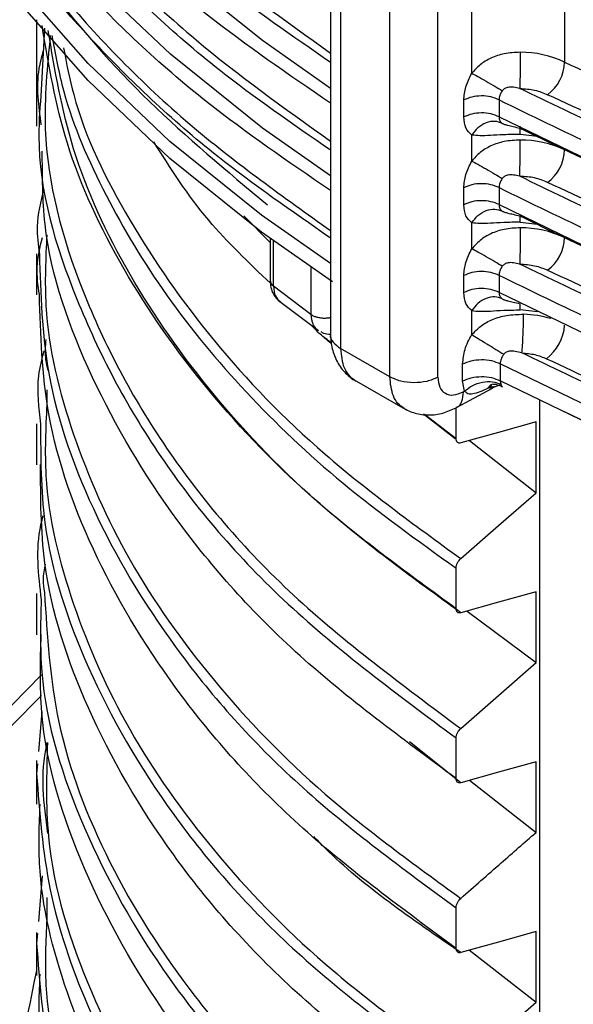
# Model space of a CAD drawing. Units: millimetres. Extents: x 5 to 292, y 5 to 415.
# Drawn here: x 103 to 107, y 173 to 178 of the extents above; entities that cross this region are included whole.
import ezdxf

# ---------------------------------------------------------------- set-up
doc = ezdxf.new("R2010")
doc.units = ezdxf.units.MM

msp = doc.modelspace()

# ---------------------------------------------------------------- linework, layer by layer
at = {"color": 7, "linetype": 'Continuous', "lineweight": 25}
for p, q in [((105.1943, 188.7061), (105.1943, 176.5296)), ((106.546, 179.0676), (106.546, 178.1003)), ((103.4977, 178.3445), (103.4977, 177.9739)), ((103.544, 178.2963), (103.5251, 177.9384)), ((103.4977, 177.9739), (103.4977, 177.7372)), ((105.9641, 177.7837), (105.9641, 177.8817)), ((106.1674, 177.8826), (106.1674, 177.7847)), ((103.4977, 177.7372), (103.4977, 177.7314)), ((106.2044, 177.7399), (106.204, 177.7396)), ((106.0104, 177.5298), (106.0104, 177.6794)), ((105.9641, 177.2775), (105.9641, 177.3755)), ((106.1674, 177.3764), (106.1674, 177.2784)), ((104.6952, 177.2142), (104.8459, 177.0601)), ((106.2044, 177.2336), (106.204, 177.2333)), ((106.0104, 177.0235), (106.0104, 177.1732)), ((104.8459, 177.0827), (104.8459, 176.8413)), ((103.4977, 176.9938), (103.4977, 176.7572)), ((105.9641, 176.7712), (105.9641, 176.8692)), ((106.1674, 176.8701), (106.1674, 176.7721)), ((105.082, 176.6441), (104.8656, 176.8071)), ((104.8954, 176.7244), (105.1248, 176.5514)), ((106.2044, 176.7273), (106.204, 176.727)), ((106.0104, 176.5282), (106.0104, 176.6669)), ((105.5369, 176.2848), (105.2531, 176.4481)), ((105.9574, 176.2613), (105.9574, 176.3593)), ((106.1741, 176.3603), (106.1741, 176.2624)), ((105.3308, 176.2679), (105.6249, 176.0987)), ((105.9675, 176.2015), (105.9574, 176.2613)), ((106.1264, 176.2335), (106.1012, 176.2178)), ((106.1741, 176.2624), (106.178, 176.2421)), ((103.5578, 176.2092), (103.5569, 176.1248)), ((105.9175, 176.1053), (106.1306, 176.2204)), ((105.9609, 176.1979), (105.9675, 176.2015)), ((106.1413, 176.2291), (106.1012, 176.2178)), ((106.4015, 176.151), (106.4015, 169.1849)), ((105.9146, 175.9277), (105.731, 176.069)), ((105.9197, 175.9275), (105.7367, 176.0682)), ((105.9197, 175.9275), (105.9197, 176.1065)), ((103.4977, 176.0139), (103.4977, 175.7773)), ((106.3808, 175.6164), (106.3808, 176.0247)), ((105.9961, 175.9172), (106.3808, 175.6164)), ((105.9197, 174.9476), (105.9197, 175.1815)), ((106.3808, 174.6366), (106.3808, 175.0449)), ((103.4977, 175.0342), (103.4977, 174.7975)), ((105.9839, 174.934), (106.3808, 174.6366)), ((103.5264, 174.5651), (103.2047, 174.2421)), ((103.5281, 174.3521), (103.5088, 174.1228)), ((105.9197, 173.9678), (105.9197, 174.2016)), ((105.9463, 173.9436), (105.6509, 174.1792)), ((103.4977, 174.0722), (103.4977, 174.0532)), ((103.4977, 174.0532), (103.4977, 174.0531)), ((103.4977, 174.0531), (103.4977, 173.8192)), ((103.5029, 174.053), (103.4982, 173.9972)), ((106.3808, 173.6567), (106.3808, 174.065)), ((105.996, 173.9575), (106.3808, 173.6567)), ((103.531, 173.4059), (103.5088, 173.1429)), ((103.558, 173.2808), (103.5565, 173.1566)), ((105.9198, 172.9879), (105.9198, 173.2218)), ((103.4977, 173.0806), (103.4977, 173.0732)), ((103.4977, 173.0732), (103.4977, 172.8321)), ((103.5029, 173.0731), (103.4982, 173.0173)), ((106.3808, 172.6769), (106.3808, 173.0852)), ((105.996, 172.9776), (106.3808, 172.6769))]:
    msp.add_line(p, q, dxfattribs=at)
at = {"color": 8, "linetype": 'Continuous', "lineweight": 25}
for p, q in [((105.2531, 188.6685), (105.2531, 176.4481)), ((105.5369, 176.2848), (105.5369, 188.5199)), ((105.8147, 176.2823), (105.8147, 188.3761)), ((106.0104, 178.036), (106.0105, 188.2749)), ((106.3899, 177.6721), (106.2896, 177.6832)), ((106.2896, 177.177), (106.2894, 177.2119)), ((106.2896, 177.177), (106.3899, 177.1659)), ((104.8656, 176.8071), (104.8656, 177.0683)), ((105.082, 176.9156), (105.082, 176.6441)), ((106.2896, 176.6707), (106.2894, 176.7057)), ((106.3899, 176.6596), (106.2896, 176.6707)), ((103.5274, 174.446), (103.3514, 174.2693))]:
    msp.add_line(p, q, dxfattribs=at)
at = {"color": 8, "linetype": 'Continuous', "lineweight": 25, "flags": 128}
for points in [[(102.3277, 182.3792), (102.3371, 182.1075), (102.409, 181.5841), (102.5512, 181.0655), (102.7626, 180.5549), (103.0421, 180.0553), (103.388, 179.5697), (103.7982, 179.1011), (104.2703, 178.6523), (104.8012, 178.226), (105.1943, 177.9504)], [(105.1943, 177.4441), (104.8012, 177.7197), (104.2703, 178.146), (103.7982, 178.5948), (103.388, 179.0634), (103.0421, 179.549), (102.7626, 180.0486), (102.5512, 180.5593), (102.409, 181.0779), (102.3371, 181.6013), (102.3277, 181.8733)], [(105.1943, 176.9379), (104.7962, 177.2172), (104.2663, 177.6432), (103.7953, 178.0917), (103.3859, 178.5599), (103.0407, 179.045), (102.7617, 179.5442), (102.5507, 180.0543), (102.4089, 180.5723), (102.3371, 181.0952), (102.3277, 181.367)]]:
    msp.add_lwpolyline(points, dxfattribs=at)
at = {"color": 7, "linetype": 'Continuous', "lineweight": 25, "flags": 128}
for points in [[(105.206, 176.8321), (104.7962, 177.1192), (104.2663, 177.5452), (103.7953, 177.9937), (103.3859, 178.4619), (103.0407, 178.947), (102.7617, 179.4462), (102.5507, 179.9563), (102.4089, 180.4744), (102.3371, 180.9972), (102.3277, 181.2691)], [(106.1674, 177.7847), (106.8643, 177.4473), (107.6045, 177.1422), (108.3835, 176.8713), (109.1966, 176.6361), (110.039, 176.438), (110.9054, 176.2783), (111.7906, 176.158), (112.6894, 176.0777), (113.5963, 176.038), (114.5058, 176.039), (115.4124, 176.0809), (116.3106, 176.1632), (117.1951, 176.2856), (118.0604, 176.4473), (118.9013, 176.6473), (119.7128, 176.8844), (120.4899, 177.1571), (121.228, 177.4639), (121.9225, 177.8029)], [(106.1674, 177.2784), (106.8643, 176.941), (107.6045, 176.636), (108.3835, 176.365), (109.1966, 176.1298), (110.039, 175.9318), (110.9054, 175.7721), (111.7906, 175.6517), (112.6894, 175.5715), (113.5963, 175.5317), (114.5058, 175.5328), (115.4124, 175.5746), (116.3106, 175.657), (117.1951, 175.7793), (118.0604, 175.941), (118.9013, 176.141), (119.7128, 176.3781), (120.4899, 176.6509), (121.228, 176.9576), (121.9225, 177.2966)], [(121.9225, 176.7903), (121.228, 176.4514), (120.4899, 176.1446), (119.7128, 175.8718), (118.9013, 175.6347), (118.0604, 175.4348), (117.1951, 175.2731), (116.3106, 175.1507), (115.4124, 175.0683), (114.5058, 175.0265), (113.5963, 175.0255), (112.6894, 175.0652), (111.7906, 175.1455), (110.9054, 175.2658), (110.039, 175.4255), (109.1966, 175.6235), (108.3835, 175.8588), (107.6045, 176.1297), (106.8643, 176.4348), (106.1674, 176.7721)], [(121.9156, 176.3784), (121.2213, 176.0401), (120.4837, 175.734), (119.7071, 175.4617), (118.8963, 175.2252), (118.0561, 175.0256), (117.1916, 174.8643), (116.3081, 174.7421), (115.4108, 174.66), (114.5052, 174.6182), (113.5966, 174.6172), (112.6907, 174.6568), (111.7929, 174.737), (110.9085, 174.8571), (110.0429, 175.0164), (109.2014, 175.214), (108.3889, 175.4488), (107.6105, 175.7192), (106.8707, 176.0237), (106.1741, 176.3603)], [(121.9156, 176.2804), (121.2213, 175.9421), (120.4837, 175.636), (119.7071, 175.3638), (118.8963, 175.1272), (118.0561, 174.9276), (117.1916, 174.7663), (116.3081, 174.6442), (115.4108, 174.562), (114.5052, 174.5202), (113.5966, 174.5192), (112.6907, 174.5589), (111.7929, 174.639), (110.9085, 174.7591), (110.0429, 174.9184), (109.2014, 175.116), (108.3889, 175.3508), (107.6105, 175.6212), (106.8707, 175.9257), (106.1741, 176.2624)], [(106.3808, 176.0247), (106.1636, 175.964), (105.9463, 175.9033)], [(105.9463, 175.2363), (106.1636, 175.4264), (106.3808, 175.6164)], [(106.3808, 175.0449), (106.1636, 174.9842), (105.9463, 174.9235)], [(105.9463, 174.2565), (106.1636, 174.4466), (106.3808, 174.6366)], [(106.3808, 174.065), (106.1636, 174.0043), (105.9463, 173.9436)], [(106.3808, 173.0852), (106.1636, 173.0245), (105.9463, 172.9638)], [(105.9463, 172.2968), (106.0633, 172.3991), (106.1803, 172.5015), (106.3808, 172.6769)]]:
    msp.add_lwpolyline(points, dxfattribs=at)
at = {"color": 7, "linetype": 'Continuous', "lineweight": 25}
for centre, radius, start, end in [((106.2933, 177.564), 0.5928, 64.7681, 90.3642), ((106.3002, 178.1093), 0.246, 306.8373, 357.8935), ((106.2933, 177.0578), 0.5928, 64.7681, 90.3642), ((106.3002, 177.6031), 0.246, 306.837, 357.8931), ((106.2933, 176.5515), 0.5928, 64.7681, 90.3642), ((106.3002, 177.0968), 0.246, 306.838, 357.8928)]:
    msp.add_arc(centre, radius, start, end, dxfattribs=at)
at = {"color": 8, "linetype": 'Continuous', "lineweight": 25}
for centre, radius, start, end in [((106.289, 176.0126), 0.6335, 73.6974, 88.1611), ((106.2825, 176.6003), 0.264, 306.9328, 356.0993)]:
    msp.add_arc(centre, radius, start, end, dxfattribs=at)
at = {"color": 7, "linetype": 'Continuous', "lineweight": 25}
for points, knots in [([(102.3519, 182.0504), (102.3662, 181.8474), (102.4, 181.3673), (102.6598, 180.622), (103.0932, 179.8279), (103.7023, 179.0731), (104.3971, 178.4102), (104.9507, 178.0319), (105.1943, 177.8655)], [0, 0, 0, 0, 0.1327801, 0.3139938, 0.4952075, 0.6764212, 0.8576349, 1, 1, 1, 1]), ([(105.1943, 177.3593), (104.9507, 177.5257), (104.3972, 177.9039), (103.7018, 178.5668), (103.0951, 179.3216), (102.6524, 180.1158), (102.4022, 180.934), (102.2988, 181.4924), (102.3283, 181.772), (102.3286, 181.7751)], [0, 0, 0, 0, 0.135525, 0.308032, 0.480539, 0.653046, 0.825553, 0.99806, 1, 1, 1, 1]), ([(110.4769, 177.7506), (110.1164, 177.8251), (109.3954, 177.974), (108.3712, 178.2761), (107.3958, 178.6279), (106.8037, 178.9084), (106.5077, 179.0486)], [0, 0, 0, 0, 0.25, 0.5, 0.75, 1, 1, 1, 1]), ([(105.9197, 174.9476), (105.6481, 175.1451), (105.1048, 175.5401), (104.4674, 176.2017), (103.9785, 176.9007), (103.6491, 177.608), (103.5682, 178.0844), (103.5296, 178.3113)], [0, 0, 0, 0, 0.203714, 0.407428, 0.611142, 0.814856, 1, 1, 1, 1]), ([(105.9463, 174.9235), (105.6758, 175.1202), (105.1347, 175.5138), (104.5001, 176.1731), (104.0132, 176.8695), (103.6844, 177.5769), (103.6037, 178.0544), (103.565, 178.2832)], [0, 0, 0, 0, 0.203247, 0.406494, 0.609741, 0.812988, 1, 1, 1, 1]), ([(103.5855, 178.2532), (103.6058, 178.1458), (103.6646, 177.8346), (103.8843, 177.3306), (104.2329, 176.7486), (104.694, 176.1921), (105.2478, 175.663), (105.6958, 175.342), (105.9197, 175.1815)], [0, 0, 0, 0, 0.0954249, 0.27634, 0.4572551, 0.6381699, 0.8190848, 1, 1, 1, 1]), ([(106.2896, 178.1568), (106.2582, 178.1553), (106.1998, 178.1525), (106.1213, 178.1262), (106.0575, 178.0884), (106.0257, 178.053), (106.0104, 178.036)], [0, 0, 0, 0, 0.293852, 0.5470852, 0.7829695, 1, 1, 1, 1]), ([(106.2896, 178.1568), (106.2895, 178.1395), (106.2895, 178.1048), (106.289, 178.0443), (106.2882, 177.9873), (106.2877, 177.9609), (106.2874, 177.9478)], [0, 0, 0, 0, 0.249998, 0.5, 0.750001, 1, 1, 1, 1]), ([(106.546, 178.1003), (106.9303, 177.9216), (107.6988, 177.5643), (108.992, 177.1451), (110.358, 176.8116), (111.3179, 176.6796), (111.7978, 176.6136)], [0, 0, 0, 0, 0.25, 0.5, 0.75, 1, 1, 1, 1]), ([(105.9641, 177.8817), (105.9663, 177.9069), (105.9706, 177.9573), (105.9971, 178.0098), (106.0104, 178.036)], [0, 0, 0, 0, 0.499144, 1, 1, 1, 1]), ([(106.0104, 178.036), (106.0214, 178.0302), (106.0441, 178.018), (106.0922, 177.9907), (106.1431, 177.961), (106.172, 177.9435), (106.186, 177.935)], [0, 0, 0, 0, 0.240863, 0.499994, 0.759133, 1, 1, 1, 1]), ([(121.8611, 177.9959), (121.5218, 177.8287), (120.8341, 177.49), (119.6671, 177.0684), (118.3916, 176.7151), (117.0171, 176.4501), (115.5708, 176.2838), (114.0905, 176.2247), (112.6092, 176.2746), (111.1598, 176.432), (109.7804, 176.6885), (108.4985, 177.0339), (107.3237, 177.4482), (106.6297, 177.7827), (106.2874, 177.9478)], [0, 0, 0, 0, 0.07836, 0.158837, 0.241291, 0.326712, 0.413007, 0.5, 0.586988, 0.673282, 0.758709, 0.841158, 0.921637, 1, 1, 1, 1]), ([(106.2874, 177.9478), (106.2752, 177.9507), (106.2533, 177.9559), (106.2231, 177.9566), (106.2032, 177.9504), (106.1921, 177.9426), (106.188, 177.9375), (106.186, 177.935)], [0, 0, 0, 0, 0.357447, 0.637933, 0.825322, 0.912844, 1, 1, 1, 1]), ([(106.2874, 177.9478), (106.3168, 177.946), (106.3757, 177.9424), (106.4237, 177.9224), (106.4477, 177.9124)], [0, 0, 0, 0, 0.500001, 1, 1, 1, 1]), ([(106.1674, 177.8826), (106.1522, 177.889), (106.1219, 177.9017), (106.0654, 177.9069), (106.0091, 177.9012), (105.9791, 177.8882), (105.9641, 177.8817)], [0, 0, 0, 0, 0.25, 0.499999, 0.75, 1, 1, 1, 1]), ([(106.186, 177.935), (106.1805, 177.9261), (106.17, 177.9086), (106.1682, 177.8911), (106.1674, 177.8826)], [0, 0, 0, 0, 0.5129413, 1, 1, 1, 1]), ([(106.1674, 177.8826), (106.5345, 177.7037), (107.2688, 177.3459), (108.5043, 176.9134), (109.8149, 176.5658), (111.1916, 176.3153), (112.6106, 176.1639), (114.0511, 176.1143), (115.4914, 176.1672), (116.9093, 176.3219), (118.2842, 176.5755), (119.5924, 176.9262), (120.8249, 177.3616), (121.5567, 177.7211), (121.9225, 177.9008)], [0, 0, 0, 0, 0.0833333, 0.1666667, 0.25, 0.3333333, 0.4166667, 0.5, 0.5833333, 0.6666667, 0.75, 0.8333334, 0.9166667, 1, 1, 1, 1]), ([(111.7685, 176.4062), (111.2843, 176.4727), (110.3118, 176.6064), (108.9256, 176.9445), (107.6138, 177.3701), (106.8353, 177.7321), (106.4477, 177.9124)], [0, 0, 0, 0, 0.248947, 0.5, 0.751053, 1, 1, 1, 1]), ([(106.1674, 177.7847), (106.1522, 177.791), (106.1219, 177.8037), (106.0654, 177.8089), (106.0091, 177.8032), (105.9791, 177.7902), (105.9641, 177.7837)], [0, 0, 0, 0, 0.25, 0.499999, 0.75, 1, 1, 1, 1]), ([(106.0104, 177.6794), (105.9971, 177.6914), (105.9706, 177.7151), (105.9663, 177.7609), (105.9641, 177.7837)], [0, 0, 0, 0, 0.5011279, 1, 1, 1, 1]), ([(106.1674, 177.7847), (106.1682, 177.7768), (106.17, 177.7607), (106.1805, 177.7517), (106.186, 177.7471)], [0, 0, 0, 0, 0.487109, 1, 1, 1, 1]), ([(106.186, 177.7471), (106.172, 177.7521), (106.1431, 177.7626), (106.0922, 177.7527), (106.0441, 177.7245), (106.0214, 177.6941), (106.0104, 177.6794)], [0, 0, 0, 0, 0.240866, 0.500006, 0.759137, 1, 1, 1, 1]), ([(106.186, 177.7471), (106.188, 177.746), (106.1919, 177.7438), (106.2027, 177.74), (106.2223, 177.7348), (106.2528, 177.728), (106.2749, 177.7223), (106.2874, 177.7191)], [0, 0, 0, 0, 0.085023, 0.170289, 0.352049, 0.636039, 1, 1, 1, 1]), ([(106.2874, 177.7191), (106.6297, 177.5541), (107.3237, 177.2196), (108.4985, 176.8053), (109.7804, 176.4598), (111.1598, 176.2034), (112.6092, 176.046), (114.0904, 175.9961), (115.5708, 176.0551), (117.0168, 176.2217), (118.3926, 176.4857), (119.6635, 176.8425), (120.5681, 177.1553), (121.0145, 177.3692), (121.1087, 177.4144)], [0, 0, 0, 0, 0.083085, 0.168413, 0.255831, 0.346404, 0.437898, 0.530128, 0.622363, 0.713858, 0.804425, 0.891849, 0.977174, 1, 1, 1, 1]), ([(106.2896, 177.6832), (106.2576, 177.6828), (106.1981, 177.682), (106.1192, 177.6767), (106.0563, 177.674), (106.0253, 177.6777), (106.0104, 177.6794)], [0, 0, 0, 0, 0.299695, 0.557758, 0.787484, 1, 1, 1, 1]), ([(104.848, 176.8242), (104.7228, 176.9436), (104.451, 177.2031), (104.2715, 177.4876), (104.1746, 177.6412)], [0, 0, 0, 0, 0.460241, 1, 1, 1, 1]), ([(106.2896, 177.6506), (106.2582, 177.6491), (106.1998, 177.6463), (106.1213, 177.6199), (106.0575, 177.5821), (106.0257, 177.5467), (106.0104, 177.5298)], [0, 0, 0, 0, 0.2938526, 0.5470881, 0.7829732, 1, 1, 1, 1]), ([(106.2874, 177.4415), (106.2877, 177.4547), (106.2882, 177.4811), (106.289, 177.538), (106.2895, 177.5985), (106.2895, 177.6332), (106.2896, 177.6506)], [0, 0, 0, 0, 0.25, 0.499997, 0.75, 1, 1, 1, 1]), ([(105.9197, 173.9678), (105.606, 174.1989), (104.9784, 174.6611), (104.2786, 175.446), (103.7873, 176.2834), (103.5314, 177.0062), (103.5313, 177.4464), (103.5312, 177.5873)], [0, 0, 0, 0, 0.221821, 0.443642, 0.665462, 0.892934, 1, 1, 1, 1]), ([(105.9641, 177.3755), (105.9663, 177.4006), (105.9706, 177.451), (105.9971, 177.5035), (106.0104, 177.5298)], [0, 0, 0, 0, 0.499153, 1, 1, 1, 1]), ([(106.0104, 177.5298), (106.0214, 177.5239), (106.0441, 177.5117), (106.0922, 177.4844), (106.1431, 177.4548), (106.172, 177.4372), (106.186, 177.4288)], [0, 0, 0, 0, 0.240863, 0.5, 0.759134, 1, 1, 1, 1]), ([(121.8611, 177.4896), (121.5218, 177.3225), (120.8341, 176.9837), (119.6671, 176.5622), (118.3916, 176.2088), (117.0171, 175.9438), (115.5708, 175.7775), (114.0905, 175.7184), (112.6092, 175.7684), (111.1598, 175.9257), (109.7804, 176.1822), (108.4985, 176.5277), (107.3237, 176.9419), (106.6297, 177.2765), (106.2874, 177.4415)], [0, 0, 0, 0, 0.07836, 0.158837, 0.241291, 0.326712, 0.413007, 0.5, 0.586988, 0.673282, 0.758709, 0.841158, 0.921637, 1, 1, 1, 1]), ([(106.186, 177.4288), (106.1805, 177.4198), (106.17, 177.4024), (106.1682, 177.3849), (106.1674, 177.3764)], [0, 0, 0, 0, 0.512917, 1, 1, 1, 1]), ([(106.2874, 177.4415), (106.2752, 177.4444), (106.2533, 177.4496), (106.2231, 177.4503), (106.2032, 177.4441), (106.1921, 177.4363), (106.188, 177.4313), (106.186, 177.4288)], [0, 0, 0, 0, 0.357447, 0.637933, 0.825322, 0.912844, 1, 1, 1, 1]), ([(106.4477, 177.4062), (106.4237, 177.4161), (106.3757, 177.4361), (106.3168, 177.4397), (106.2874, 177.4415)], [0, 0, 0, 0, 0.499999, 1, 1, 1, 1]), ([(106.1674, 177.3764), (106.1522, 177.3827), (106.1219, 177.3955), (106.0654, 177.4006), (106.0091, 177.395), (105.9791, 177.382), (105.9641, 177.3755)], [0, 0, 0, 0, 0.25, 0.499999, 0.75, 1, 1, 1, 1]), ([(106.1674, 177.3764), (106.5345, 177.1975), (107.2688, 176.8397), (108.5043, 176.4071), (109.8149, 176.0595), (111.1916, 175.809), (112.6106, 175.6576), (114.0511, 175.6081), (115.4914, 175.6609), (116.9093, 175.8156), (118.2842, 176.0693), (119.5924, 176.4199), (120.8249, 176.8553), (121.5567, 177.2148), (121.9225, 177.3946)], [0, 0, 0, 0, 0.0833333, 0.1666667, 0.25, 0.3333333, 0.4166667, 0.5, 0.5833333, 0.6666667, 0.75, 0.8333334, 0.9166667, 1, 1, 1, 1]), ([(111.7685, 175.8999), (111.2843, 175.9665), (110.3118, 176.1001), (108.9256, 176.4383), (107.6138, 176.8638), (106.8353, 177.2259), (106.4477, 177.4062)], [0, 0, 0, 0, 0.248947, 0.5, 0.751053, 1, 1, 1, 1]), ([(103.5395, 177.3682), (103.5215, 177.2965), (103.4904, 177.1717), (103.5071, 177.0462), (103.5142, 176.993)], [0, 0, 0, 0, 0.575381, 1, 1, 1, 1]), ([(106.1674, 177.2784), (106.1522, 177.2848), (106.1219, 177.2975), (106.0654, 177.3027), (106.0091, 177.297), (105.9791, 177.284), (105.9641, 177.2775)], [0, 0, 0, 0, 0.25, 0.499999, 0.75, 1, 1, 1, 1]), ([(106.0104, 177.1732), (105.9971, 177.1851), (105.9706, 177.2089), (105.9663, 177.2547), (105.9641, 177.2775)], [0, 0, 0, 0, 0.501119, 1, 1, 1, 1]), ([(106.1674, 177.2784), (106.1682, 177.2705), (106.17, 177.2544), (106.1805, 177.2454), (106.186, 177.2408)], [0, 0, 0, 0, 0.487134, 1, 1, 1, 1]), ([(106.0104, 177.1732), (106.0215, 177.188), (106.0444, 177.2185), (106.0928, 177.2466), (106.1435, 177.2563), (106.1722, 177.2458), (106.186, 177.2408)], [0, 0, 0, 0, 0.24309, 0.503074, 0.761349, 1, 1, 1, 1]), ([(106.186, 177.2408), (106.188, 177.2397), (106.1919, 177.2376), (106.2027, 177.2337), (106.2223, 177.2286), (106.2528, 177.2218), (106.2749, 177.2161), (106.2874, 177.2129)], [0, 0, 0, 0, 0.0850057, 0.1702873, 0.3520397, 0.636036, 1, 1, 1, 1]), ([(106.2874, 177.2129), (106.6297, 177.0478), (107.3237, 176.7133), (108.4985, 176.299), (109.7804, 175.9536), (111.1598, 175.6971), (112.6092, 175.5398), (114.0904, 175.4898), (115.5708, 175.5488), (117.0168, 175.7154), (118.3927, 175.9794), (119.6634, 176.3363), (120.5633, 176.647), (121.0052, 176.8587), (121.0949, 176.9017)], [0, 0, 0, 0, 0.083177, 0.1686, 0.256114, 0.346788, 0.438383, 0.530715, 0.623053, 0.714648, 0.805317, 0.892837, 0.978257, 1, 1, 1, 1]), ([(106.2896, 177.177), (106.2576, 177.1765), (106.1981, 177.1757), (106.1192, 177.1705), (106.0563, 177.1677), (106.0253, 177.1714), (106.0104, 177.1732)], [0, 0, 0, 0, 0.299696, 0.557761, 0.787487, 1, 1, 1, 1]), ([(106.2896, 177.1443), (106.2582, 177.1428), (106.1998, 177.14), (106.1213, 177.1137), (106.0575, 177.0759), (106.0257, 177.0405), (106.0104, 177.0235)], [0, 0, 0, 0, 0.293852, 0.5470852, 0.7829695, 1, 1, 1, 1]), ([(106.2896, 177.1443), (106.2895, 177.127), (106.2895, 177.0923), (106.289, 177.0317), (106.2882, 176.9748), (106.2877, 176.9484), (106.2874, 176.9352)], [0, 0, 0, 0, 0.249998, 0.5, 0.750001, 1, 1, 1, 1]), ([(105.9641, 176.8692), (105.9663, 176.8944), (105.9706, 176.9448), (105.9971, 176.9972), (106.0104, 177.0235)], [0, 0, 0, 0, 0.499144, 1, 1, 1, 1]), ([(106.186, 176.9225), (106.1722, 176.9309), (106.1435, 176.9483), (106.0928, 176.9779), (106.0444, 177.0053), (106.0215, 177.0176), (106.0104, 177.0235)], [0, 0, 0, 0, 0.238654, 0.496929, 0.756915, 1, 1, 1, 1]), ([(121.8611, 176.9833), (121.5218, 176.8162), (120.8341, 176.4774), (119.6671, 176.0559), (118.3916, 175.7026), (117.0171, 175.4376), (115.5708, 175.2713), (114.0905, 175.2122), (112.6092, 175.2621), (111.1598, 175.4195), (109.7804, 175.6759), (108.4985, 176.0214), (107.3237, 176.4357), (106.6297, 176.7702), (106.2874, 176.9352)], [0, 0, 0, 0, 0.07836, 0.158837, 0.241291, 0.326712, 0.413007, 0.5, 0.586988, 0.673282, 0.758709, 0.841158, 0.921637, 1, 1, 1, 1]), ([(106.186, 176.9225), (106.1805, 176.9136), (106.17, 176.8961), (106.1682, 176.8786), (106.1674, 176.8701)], [0, 0, 0, 0, 0.5129413, 1, 1, 1, 1]), ([(106.2874, 176.9352), (106.2752, 176.9382), (106.2533, 176.9434), (106.2231, 176.9441), (106.2032, 176.9379), (106.1921, 176.9301), (106.188, 176.925), (106.186, 176.9225)], [0, 0, 0, 0, 0.357445, 0.637929, 0.825308, 0.912844, 1, 1, 1, 1]), ([(106.2874, 176.9352), (106.3168, 176.9334), (106.3757, 176.9299), (106.4237, 176.9099), (106.4477, 176.8999)], [0, 0, 0, 0, 0.500001, 1, 1, 1, 1]), ([(106.1674, 176.8701), (106.1522, 176.8765), (106.1219, 176.8892), (106.0654, 176.8944), (106.0091, 176.8887), (105.9791, 176.8757), (105.9641, 176.8692)], [0, 0, 0, 0, 0.25, 0.499999, 0.75, 1, 1, 1, 1]), ([(121.9225, 176.8883), (121.5567, 176.7086), (120.8249, 176.3491), (119.5924, 175.9137), (118.2842, 175.563), (116.9093, 175.3094), (115.4914, 175.1547), (114.0511, 175.1018), (112.6106, 175.1514), (111.1916, 175.3028), (109.8149, 175.5532), (108.5043, 175.9008), (107.2688, 176.3334), (106.5345, 176.6912), (106.1674, 176.8701)], [0, 0, 0, 0, 0.0833333, 0.1666666, 0.25, 0.3333333, 0.4166667, 0.5, 0.5833333, 0.6666667, 0.75, 0.8333333, 0.9166667, 1, 1, 1, 1]), ([(106.4477, 176.8999), (106.8353, 176.7196), (107.6138, 176.3576), (108.9256, 175.932), (110.3118, 175.5938), (111.2843, 175.4602), (111.7685, 175.3937)], [0, 0, 0, 0, 0.248947, 0.5, 0.751053, 1, 1, 1, 1]), ([(104.8459, 176.8411), (104.8469, 176.8275), (104.8489, 176.7998), (104.8641, 176.7619), (104.8871, 176.7294), (104.9079, 176.7154), (104.9184, 176.7085)], [0, 0, 0, 0, 0.239716, 0.489622, 0.744698, 1, 1, 1, 1]), ([(105.9198, 172.9879), (105.6123, 173.2139), (104.9973, 173.6658), (104.3094, 174.4293), (103.8187, 175.234), (103.5372, 176.017), (103.5213, 176.5295), (103.5142, 176.759)], [0, 0, 0, 0, 0.209, 0.418, 0.625023, 0.832045, 1, 1, 1, 1]), ([(106.1674, 176.7721), (106.1522, 176.7785), (106.1219, 176.7912), (106.0654, 176.7964), (106.0091, 176.7907), (105.9791, 176.7777), (105.9641, 176.7712)], [0, 0, 0, 0, 0.25, 0.499999, 0.75, 1, 1, 1, 1]), ([(106.0104, 176.6669), (105.9971, 176.6789), (105.9706, 176.7026), (105.9663, 176.7484), (105.9641, 176.7712)], [0, 0, 0, 0, 0.5011279, 1, 1, 1, 1]), ([(106.186, 176.7346), (106.172, 176.7396), (106.1431, 176.7501), (106.0922, 176.7401), (106.0441, 176.712), (106.0214, 176.6816), (106.0104, 176.6669)], [0, 0, 0, 0, 0.240866, 0.500006, 0.759137, 1, 1, 1, 1]), ([(106.1674, 176.7721), (106.1682, 176.7643), (106.17, 176.7482), (106.1805, 176.7392), (106.186, 176.7346)], [0, 0, 0, 0, 0.487109, 1, 1, 1, 1]), ([(106.186, 176.7346), (106.188, 176.7335), (106.1919, 176.7313), (106.2027, 176.7275), (106.2223, 176.7223), (106.2528, 176.7155), (106.2749, 176.7098), (106.2874, 176.7066)], [0, 0, 0, 0, 0.085023, 0.170289, 0.352049, 0.636039, 1, 1, 1, 1]), ([(106.0104, 176.6669), (106.0253, 176.6652), (106.0563, 176.6615), (106.1192, 176.6642), (106.1981, 176.6695), (106.2576, 176.6703), (106.2896, 176.6707)], [0, 0, 0, 0, 0.212516, 0.442242, 0.700305, 1, 1, 1, 1]), ([(106.0104, 176.5282), (106.0271, 176.5455), (106.0618, 176.5816), (106.1305, 176.619), (106.2145, 176.644), (106.2761, 176.6451), (106.3094, 176.6458)], [0, 0, 0, 0, 0.217752, 0.454627, 0.705223, 1, 1, 1, 1]), ([(106.2991, 176.4229), (106.3005, 176.437), (106.3031, 176.4651), (106.3065, 176.5258), (106.3089, 176.5903), (106.3092, 176.6273), (106.3094, 176.6458)], [0, 0, 0, 0, 0.249997, 0.499997, 0.750003, 1, 1, 1, 1]), ([(105.2003, 176.4808), (105.1773, 176.4973), (105.1339, 176.5283), (105.1019, 176.5635), (105.0869, 176.58)], [0, 0, 0, 0, 0.531277, 1, 1, 1, 1]), ([(105.1383, 176.5458), (105.1435, 176.5428), (105.1602, 176.533), (105.1808, 176.5313), (105.1951, 176.5302)], [0, 0, 0, 0, 0.309905, 1, 1, 1, 1]), ([(105.2008, 176.477), (105.1878, 176.4861), (105.1691, 176.4993), (105.1551, 176.5142), (105.1508, 176.5188)], [0, 0, 0, 0, 0.690825, 1, 1, 1, 1]), ([(105.1943, 176.5281), (105.1964, 176.5005), (105.2008, 176.4441), (105.2323, 176.3673), (105.2794, 176.3019), (105.3223, 176.2745), (105.3437, 176.2607)], [0, 0, 0, 0, 0.239005, 0.488644, 0.743937, 1, 1, 1, 1]), ([(105.9574, 176.3593), (105.9601, 176.3868), (105.9641, 176.428), (105.9868, 176.4865), (106.0025, 176.5143), (106.0104, 176.5282)], [0, 0, 0, 0, 0.49773, 0.748058, 1, 1, 1, 1]), ([(106.0104, 176.5282), (106.0218, 176.5213), (106.0452, 176.507), (106.0956, 176.4761), (106.1492, 176.4432), (106.1799, 176.4242), (106.1947, 176.4151)], [0, 0, 0, 0, 0.240844, 0.499997, 0.759154, 1, 1, 1, 1]), ([(103.5654, 176.3217), (103.5602, 176.342), (103.5451, 176.401), (103.5502, 176.4607), (103.5535, 176.4997)], [0, 0, 0, 0, 0.345332, 1, 1, 1, 1]), ([(121.8532, 176.4734), (121.5142, 176.3066), (120.827, 175.9686), (119.6611, 175.5481), (118.3874, 175.1956), (117.0149, 174.9312), (115.571, 174.7652), (114.0932, 174.706), (112.6143, 174.7556), (111.1672, 174.9122), (109.7897, 175.1677), (108.5091, 175.5119), (107.3352, 175.9249), (106.6414, 176.2584), (106.2991, 176.4229)], [0, 0, 0, 0, 0.078376, 0.158862, 0.24132, 0.326734, 0.413019, 0.5, 0.586976, 0.67326, 0.75868, 0.841132, 0.921621, 1, 1, 1, 1]), ([(103.5399, 176.4354), (103.5276, 176.3875), (103.4917, 176.2475), (103.5097, 176.1061), (103.5215, 176.013)], [0, 0, 0, 0, 0.342159, 1, 1, 1, 1]), ([(106.1947, 176.4151), (106.1916, 176.4105), (106.1854, 176.4015), (106.1767, 176.3827), (106.1751, 176.3692), (106.1741, 176.3603)], [0, 0, 0, 0, 0.262075, 0.516179, 1, 1, 1, 1]), ([(106.2991, 176.4229), (106.2865, 176.4263), (106.2645, 176.4322), (106.2337, 176.4344), (106.2132, 176.4297), (106.2012, 176.4224), (106.1969, 176.4175), (106.1947, 176.4151)], [0, 0, 0, 0, 0.365897, 0.636065, 0.829418, 0.915888, 1, 1, 1, 1]), ([(106.2991, 176.4229), (106.3252, 176.4207), (106.3773, 176.4162), (106.4198, 176.3983), (106.4411, 176.3893)], [0, 0, 0, 0, 0.5, 1, 1, 1, 1]), ([(105.9574, 176.3593), (105.9734, 176.3663), (106.0053, 176.3801), (106.0654, 176.3862), (106.1256, 176.3807), (106.158, 176.3671), (106.1741, 176.3603)], [0, 0, 0, 0, 0.2499995, 0.4999996, 0.7499999, 1, 1, 1, 1]), ([(106.4411, 176.3893), (106.8291, 176.2089), (107.6082, 175.8465), (108.9212, 175.4206), (110.3085, 175.0821), (111.2819, 174.9484), (111.7665, 174.8818)], [0, 0, 0, 0, 0.2489472, 0.5, 0.7510528, 1, 1, 1, 1]), ([(105.8147, 176.2823), (105.7941, 176.2734), (105.7527, 176.2556), (105.6749, 176.2485), (105.5974, 176.257), (105.5571, 176.2755), (105.5369, 176.2848)], [0, 0, 0, 0, 0.25, 0.5, 0.75, 1, 1, 1, 1]), ([(105.8147, 176.2823), (105.8169, 176.2621), (105.8213, 176.2216), (105.8551, 176.1859), (105.9034, 176.1742), (105.9417, 176.19), (105.9609, 176.1979)], [0, 0, 0, 0, 0.249603, 0.49985, 0.7502, 1, 1, 1, 1]), ([(105.9574, 176.2613), (105.9734, 176.2683), (106.0053, 176.2821), (106.0654, 176.2882), (106.1256, 176.2827), (106.158, 176.2691), (106.1741, 176.2624)], [0, 0, 0, 0, 0.2499995, 0.4999996, 0.7499999, 1, 1, 1, 1]), ([(105.9675, 176.2015), (105.9821, 176.213), (106.0123, 176.2369), (106.0712, 176.2563), (106.1307, 176.2597), (106.1627, 176.2478), (106.178, 176.2421)], [0, 0, 0, 0, 0.241088, 0.499998, 0.758909, 1, 1, 1, 1]), ([(106.1148, 176.2128), (106.1326, 176.2224), (106.1511, 176.2324), (106.1737, 176.2386), (106.1746, 176.2389)], [0, 0, 0, 0, 0.9630761, 1, 1, 1, 1]), ([(106.133, 176.2434), (106.1332, 176.2434), (106.1346, 176.2433), (106.1523, 176.2425), (106.1735, 176.2335), (106.1872, 176.2277)], [0, 0, 0, 0, 0.080882, 0.401442, 1, 1, 1, 1]), ([(121.881, 176.2594), (121.5402, 176.0908), (120.8493, 175.7489), (119.6752, 175.3237), (118.3909, 174.9674), (117.0058, 174.7008), (115.5477, 174.5344), (114.0554, 174.477), (112.5626, 174.5303), (111.1033, 174.6928), (109.7156, 174.9553), (108.4298, 175.3091), (107.3683, 175.6842), (106.7806, 175.9696), (106.5457, 176.0837)], [0, 0, 0, 0, 0.0802736, 0.1627471, 0.2472775, 0.3348959, 0.4234245, 0.5126812, 0.6019326, 0.6904611, 0.778085, 0.8626098, 0.9450862, 1, 1, 1, 1]), ([(106.1012, 176.2178), (106.0714, 176.2041), (106.0296, 176.185), (105.988, 176.1842), (105.9739, 176.196), (105.9675, 176.2015)], [0, 0, 0, 0, 0.575239, 0.804646, 1, 1, 1, 1]), ([(105.6116, 176.1066), (105.6345, 176.0947), (105.6803, 176.071), (105.7609, 176.0618), (105.8433, 176.0715), (105.8946, 176.095), (105.9197, 176.1065)], [0, 0, 0, 0, 0.2557789, 0.5107175, 0.7603227, 1, 1, 1, 1]), ([(105.9463, 175.9033), (105.9425, 175.9027), (105.935, 175.9016), (105.9262, 175.9065), (105.9207, 175.9153), (105.9201, 175.9236), (105.9197, 175.9275)], [0, 0, 0, 0, 0.258635, 0.517196, 0.77326, 1, 1, 1, 1]), ([(105.9198, 172.0081), (105.5998, 172.2441), (104.9599, 172.7162), (104.2532, 173.5194), (103.7723, 174.3548), (103.5215, 175.1163), (103.5215, 175.5891), (103.5215, 175.779)], [0, 0, 0, 0, 0.218001, 0.436002, 0.654004, 0.861042, 1, 1, 1, 1]), ([(103.5344, 175.4827), (103.5299, 175.4653), (103.4879, 175.3056), (103.5074, 175.1436), (103.5248, 174.9993)], [0, 0, 0, 0, 0.109397, 1, 1, 1, 1]), ([(105.9197, 175.1815), (105.9201, 175.1863), (105.9209, 175.1959), (105.927, 175.2116), (105.9357, 175.2258), (105.9429, 175.2329), (105.9463, 175.2363)], [0, 0, 0, 0, 0.255695, 0.511216, 0.765562, 1, 1, 1, 1]), ([(103.5478, 175.2052), (103.5416, 175.175), (103.5304, 175.1203), (103.5395, 175.0655), (103.5437, 175.0408)], [0, 0, 0, 0, 0.5507457, 1, 1, 1, 1]), ([(105.9463, 174.9235), (105.9425, 174.9229), (105.935, 174.9217), (105.9262, 174.9266), (105.9207, 174.9355), (105.9201, 174.9438), (105.9198, 174.9476)], [0, 0, 0, 0, 0.258665, 0.517263, 0.773334, 1, 1, 1, 1]), ([(105.9198, 171.0283), (105.5936, 171.2693), (104.9414, 171.7515), (104.2264, 172.5734), (103.7413, 173.4429), (103.5068, 174.1946), (103.5201, 174.6488), (103.5246, 174.799)], [0, 0, 0, 0, 0.222507, 0.445013, 0.667521, 0.890028, 1, 1, 1, 1]), ([(105.9197, 174.2016), (105.9201, 174.2064), (105.9209, 174.2161), (105.927, 174.2317), (105.9357, 174.246), (105.9429, 174.2531), (105.9463, 174.2565)], [0, 0, 0, 0, 0.255644, 0.511199, 0.765539, 1, 1, 1, 1]), ([(105.9463, 173.9436), (105.9425, 173.943), (105.935, 173.9419), (105.9262, 173.9468), (105.9207, 173.9556), (105.9201, 173.9639), (105.9197, 173.9678)], [0, 0, 0, 0, 0.25863, 0.517159, 0.773222, 1, 1, 1, 1]), ([(105.9198, 170.0484), (105.648, 170.2459), (105.1046, 170.6408), (104.4685, 171.3025), (103.9744, 172.0013), (103.6542, 172.7313), (103.4989, 173.3424), (103.514, 173.7061), (103.5187, 173.8193)], [0, 0, 0, 0, 0.1834323, 0.3668651, 0.5502983, 0.7337307, 0.9171632, 1, 1, 1, 1]), ([(105.9463, 172.9638), (105.6641, 173.1565), (105.3526, 173.3691), (105.1199, 173.6106), (105.098, 173.6332)], [0, 0, 0, 0, 0.9062461, 1, 1, 1, 1]), ([(105.9463, 173.2766), (105.9853, 173.3107), (106.0633, 173.379), (106.2081, 173.5057), (106.314, 173.5983), (106.3808, 173.6567)], [0, 0, 0, 0, 0.2692132, 0.5384266, 1, 1, 1, 1]), ([(105.9198, 173.2218), (105.9202, 173.2266), (105.921, 173.2362), (105.927, 173.2519), (105.9357, 173.2661), (105.9429, 173.2732), (105.9463, 173.2766)], [0, 0, 0, 0, 0.255729, 0.511329, 0.765783, 1, 1, 1, 1]), ([(105.9463, 172.9638), (105.9425, 172.9632), (105.935, 172.962), (105.9262, 172.9669), (105.9208, 172.9758), (105.9201, 172.9841), (105.9198, 172.9879)], [0, 0, 0, 0, 0.258744, 0.517372, 0.773514, 1, 1, 1, 1]), ([(105.9198, 169.0685), (105.648, 169.266), (105.1046, 169.661), (104.4685, 170.3226), (103.9744, 171.0215), (103.6542, 171.7515), (103.4989, 172.3625), (103.514, 172.7262), (103.5187, 172.8394)], [0, 0, 0, 0, 0.183434, 0.366869, 0.550304, 0.733738, 0.917173, 1, 1, 1, 1])]:
    msp.add_open_spline(points, degree=3, knots=knots, dxfattribs=at)
at = {"color": 8, "linetype": 'Continuous', "lineweight": 25}
for points, knots in [([(105.1943, 178.0986), (104.9743, 178.2505), (104.4607, 178.6053), (103.7985, 179.2332), (103.1909, 179.9714), (102.7558, 180.7676), (102.519, 181.3684), (102.4882, 181.6996), (102.4838, 181.7479)], [0, 0, 0, 0, 0.147101, 0.343561, 0.54485, 0.75338, 0.964043, 1, 1, 1, 1]), ([(105.1943, 177.5923), (104.9743, 177.7442), (104.4607, 178.099), (103.7985, 178.727), (103.1909, 179.4651), (102.7558, 180.2613), (102.519, 180.8622), (102.4882, 181.1934), (102.4838, 181.2417)], [0, 0, 0, 0, 0.147101, 0.343561, 0.54485, 0.75338, 0.964043, 1, 1, 1, 1]), ([(105.1943, 178.1506), (104.9267, 178.3418), (104.3437, 178.7583), (103.6417, 179.4794), (103.065, 180.2546), (102.8395, 180.791), (102.7323, 181.0459)], [0, 0, 0, 0, 0.225992, 0.492424, 0.758856, 1, 1, 1, 1]), ([(105.1943, 177.0856), (104.9715, 177.2398), (104.4559, 177.5968), (103.7928, 178.2268), (103.1874, 178.9642), (102.7541, 179.7593), (102.5184, 180.3586), (102.4879, 180.6886), (102.4835, 180.7362)], [0, 0, 0, 0, 0.149147, 0.345275, 0.546208, 0.754345, 0.964604, 1, 1, 1, 1]), ([(102.7323, 180.5396), (102.8395, 180.2848), (103.065, 179.7483), (103.6417, 178.9732), (104.3437, 178.252), (104.9267, 177.8355), (105.1943, 177.6444)], [0, 0, 0, 0, 0.241144, 0.507576, 0.774008, 1, 1, 1, 1]), ([(102.6885, 180.1047), (102.8054, 179.8251), (103.0403, 179.2636), (103.6321, 178.4643), (104.3377, 177.7406), (104.9238, 177.3218), (105.1943, 177.1286)], [0, 0, 0, 0, 0.257684, 0.517547, 0.77741, 1, 1, 1, 1]), ([(102.8351, 179.8475), (102.927, 179.6249), (103.1152, 179.169), (103.5637, 178.5083), (104.1238, 177.866), (104.5956, 177.4728), (104.8308, 177.2769)], [0, 0, 0, 0, 0.241677, 0.494948, 0.74822, 1, 1, 1, 1]), ([(103.5771, 178.2544), (103.5595, 178.0746), (103.5112, 177.5798), (103.7301, 176.7724), (104.2073, 175.8657), (104.934, 175.0082), (105.6089, 174.5071), (105.9463, 174.2565)], [0, 0, 0, 0, 0.124881, 0.343661, 0.56244, 0.78122, 1, 1, 1, 1]), ([(103.6542, 178.1819), (103.6712, 178.0919), (103.735, 177.7536), (104.0177, 177.1827), (104.4989, 176.4858), (105.135, 175.8267), (105.6759, 175.4331), (105.9463, 175.2363)], [0, 0, 0, 0, 0.083106, 0.31233, 0.541553, 0.770777, 1, 1, 1, 1]), ([(103.5255, 177.739), (103.5105, 177.847), (103.4907, 177.9891), (103.528, 178.1294), (103.537, 178.1631)], [0, 0, 0, 0, 0.760136, 1, 1, 1, 1]), ([(103.5251, 177.9384), (103.518, 177.8501), (103.4856, 177.4456), (103.6988, 176.7271), (104.1719, 175.8169), (104.9034, 174.9561), (105.581, 174.4531), (105.9197, 174.2016)], [0, 0, 0, 0, 0.065272, 0.298954, 0.532636, 0.766318, 1, 1, 1, 1]), ([(106.2896, 177.6832), (106.2895, 177.6991), (106.2895, 177.72), (106.2893, 177.7282), (106.2892, 177.7301)], [0, 0, 0, 0, 0.7596338, 1, 1, 1, 1]), ([(103.5142, 176.759), (103.5067, 176.8123), (103.4912, 176.9228), (103.5178, 177.0326), (103.5316, 177.0894)], [0, 0, 0, 0, 0.482689, 1, 1, 1, 1]), ([(103.5569, 177.1048), (103.5506, 176.9684), (103.5329, 176.5823), (103.6896, 175.9499), (104.0095, 175.2225), (104.5011, 174.5263), (105.1345, 173.8669), (105.6757, 173.4734), (105.9463, 173.2766)], [0, 0, 0, 0, 0.098543, 0.278835, 0.459126, 0.639417, 0.819709, 1, 1, 1, 1]), ([(103.5142, 176.993), (103.5213, 176.7634), (103.5371, 176.2508), (103.8187, 175.4678), (104.3094, 174.6631), (104.9973, 173.8996), (105.6123, 173.4477), (105.9198, 173.2218)], [0, 0, 0, 0, 0.167974, 0.374991, 0.582009, 0.791005, 1, 1, 1, 1]), ([(104.8468, 176.8416), (104.8471, 176.836), (104.8479, 176.8236), (104.8593, 176.8129), (104.8656, 176.8071)], [0, 0, 0, 0, 0.4502851, 1, 1, 1, 1]), ([(104.8656, 176.8071), (104.8674, 176.7871), (104.8709, 176.7485), (104.894, 176.7284), (104.9051, 176.7187)], [0, 0, 0, 0, 0.517014, 1, 1, 1, 1]), ([(105.1943, 176.6256), (105.1878, 176.6245), (105.1746, 176.6222), (105.1538, 176.6219), (105.1331, 176.6239), (105.1136, 176.6285), (105.0959, 176.6351), (105.0866, 176.6411), (105.082, 176.6441)], [0, 0, 0, 0, 0.162595, 0.330076, 0.497558, 0.665037, 0.832521, 1, 1, 1, 1]), ([(105.082, 176.6441), (105.084, 176.6248), (105.0871, 176.5952), (105.1049, 176.5667), (105.1178, 176.557), (105.1242, 176.5523)], [0, 0, 0, 0, 0.485882, 0.746541, 1, 1, 1, 1]), ([(105.195, 176.5298), (105.1947, 176.5291), (105.1899, 176.5139), (105.2066, 176.4827), (105.2376, 176.4596), (105.2531, 176.4481)], [0, 0, 0, 0, 0.024078, 0.512039, 1, 1, 1, 1]), ([(105.2531, 176.4481), (105.2567, 176.4084), (105.2622, 176.3479), (105.2983, 176.2955), (105.3191, 176.2696), (105.3345, 176.2658), (105.3345, 176.2658)], [0, 0, 0, 0, 0.4847117, 0.7383516, 0.9987764, 1, 1, 1, 1]), ([(105.6189, 176.1027), (105.6067, 176.1116), (105.5819, 176.1297), (105.5471, 176.1856), (105.5409, 176.2455), (105.5369, 176.2848)], [0, 0, 0, 0, 0.249453, 0.507279, 1, 1, 1, 1]), ([(106.1304, 176.2424), (106.1275, 176.2415), (106.1153, 176.2376), (106.1073, 176.2263), (106.1012, 176.2178)], [0, 0, 0, 0, 0.243261, 1, 1, 1, 1]), ([(106.178, 176.2421), (106.1789, 176.24), (106.1808, 176.2357), (106.1837, 176.2297), (106.1858, 176.2287), (106.1873, 176.228)], [0, 0, 0, 0, 0.231663, 0.485214, 1, 1, 1, 1]), ([(105.9609, 176.1979), (105.9585, 176.1784), (105.9539, 176.1394), (105.9353, 176.1096), (105.92, 176.1069), (105.9195, 176.1069)], [0, 0, 0, 0, 0.492806, 0.985625, 1, 1, 1, 1]), ([(103.5569, 176.1248), (103.5506, 175.9884), (103.5329, 175.6024), (103.6896, 174.97), (104.0095, 174.2427), (104.5011, 173.5464), (105.1345, 172.8871), (105.6757, 172.4936), (105.9463, 172.2968)], [0, 0, 0, 0, 0.098512, 0.27881, 0.459107, 0.639405, 0.819703, 1, 1, 1, 1]), ([(103.5215, 176.013), (103.5215, 175.823), (103.5215, 175.3502), (103.7723, 174.5886), (104.2532, 173.7532), (104.9599, 172.95), (105.5998, 172.478), (105.9198, 172.2419)], [0, 0, 0, 0, 0.138982, 0.346014, 0.56401, 0.782005, 1, 1, 1, 1]), ([(103.5437, 175.0408), (103.5591, 174.7906), (103.5914, 174.2654), (103.8914, 173.4799), (104.3833, 172.7034), (105.0569, 171.969), (105.6498, 171.5343), (105.9463, 171.3169)], [0, 0, 0, 0, 0.185363, 0.389022, 0.592682, 0.796341, 1, 1, 1, 1]), ([(103.5248, 174.9993), (103.521, 174.8602), (103.5088, 174.4173), (103.7418, 173.6767), (104.2263, 172.8073), (104.9414, 171.9853), (105.5936, 171.5032), (105.9198, 171.2621)], [0, 0, 0, 0, 0.10261, 0.326958, 0.551306, 0.775653, 1, 1, 1, 1]), ([(103.5633, 173.651), (103.5402, 173.8228), (103.5165, 173.9993), (103.5597, 174.1733), (103.5608, 174.178)], [0, 0, 0, 0, 0.973216, 1, 1, 1, 1]), ([(103.5609, 174.1762), (103.5553, 173.9947), (103.5405, 173.5114), (103.7802, 172.7333), (104.2651, 171.8707), (104.9752, 171.0551), (105.6226, 170.5764), (105.9463, 170.3371)], [0, 0, 0, 0, 0.130732, 0.348049, 0.565366, 0.782683, 1, 1, 1, 1]), ([(103.4982, 173.9972), (103.515, 173.7726), (103.5488, 173.3236), (103.7715, 172.66), (104.1165, 172.0146), (104.5942, 171.3972), (105.1857, 170.8115), (105.6751, 170.4586), (105.9198, 170.2822)], [0, 0, 0, 0, 0.166666, 0.333333, 0.5, 0.666666, 0.833334, 1, 1, 1, 1]), ([(103.5565, 173.1566), (103.5509, 173.0298), (103.5342, 172.6533), (103.69, 172.0305), (104.0093, 171.3031), (104.5011, 170.6069), (105.1345, 169.9476), (105.6757, 169.554), (105.9463, 169.3572)], [0, 0, 0, 0, 0.092245, 0.273796, 0.455347, 0.636898, 0.818449, 1, 1, 1, 1]), ([(103.4982, 173.0173), (103.515, 172.7928), (103.5488, 172.3438), (103.7715, 171.6802), (104.1165, 171.0347), (104.5942, 170.4173), (105.1857, 169.8316), (105.6751, 169.4788), (105.9198, 169.3024)], [0, 0, 0, 0, 0.166666, 0.333334, 0.5, 0.666667, 0.833334, 1, 1, 1, 1]), ([(103.4977, 172.8602), (103.4305, 172.5371), (103.2965, 171.8928), (103.418, 171.0321), (103.6748, 170.3074), (103.9912, 169.714), (104.2829, 169.3409), (104.4274, 169.1561)], [0, 0, 0, 0, 0.2564, 0.511254, 0.677072, 0.840053, 1, 1, 1, 1])]:
    msp.add_open_spline(points, degree=3, knots=knots, dxfattribs=at)

doc.saveas('drawing.dxf')
